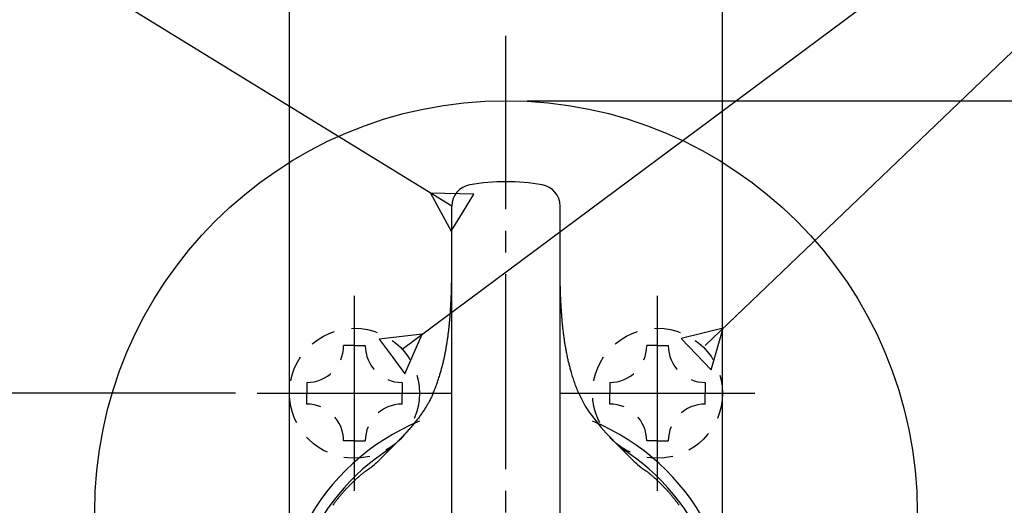
# Model space of a CAD drawing. Extents: x -811 to 831, y -277 to 277.
# Drawn here: x 181 to 227, y 10 to 32 of the extents above; entities that cross this region are included whole.
import ezdxf
from ezdxf.enums import TextEntityAlignment as Align

# ---------------------------------------------------------------- set-up
doc = ezdxf.new("R2010")
doc.units = 0
doc.linetypes.add('CENTER', pattern=[12, 9, -1, 1, -1])
doc.linetypes.add('DASHED', pattern=[2, 1.2, -0.8])
doc.layers.add('1', color=2, linetype='CONTINUOUS')
doc.layers.add('2', color=3, linetype='CONTINUOUS')
doc.styles.get("Standard").update_dxf_attribs({"font": 'txt', "bigfont": 'BIGFONT'})
doc.dimstyles.get("Standard").update_dxf_attribs({"dimscale": 2, "dimtxt": 2.5, "dimasz": 2, "dimexe": 2, "dimexo": 0.5, "dimgap": 0.5, "dimtad": 1, "dimzin": 0, "dimcen": 0.09, "dimazin": 3, "dimtfac": 1, "dimtofl": 0, "dimtmove": 0, "dimatfit": 3})

# ---------------------------------------------------------------- blocks, each defined once
blk = doc.blocks.new('*D2')
at = {"layer": '2'}
for p, q in [((204.881737, 28.499999), (239.255173, 28.499999)), ((237.255173, 28.499999), (236.219897, 24.636295)), ((237.255173, -9.500001), (237.255173, 28.499999)), ((237.255173, 28.499999), (238.290449, 24.636295)), ((237.255173, -9.500001), (236.219897, -5.636298)), ((237.255173, -9.500001), (238.290449, -5.636298)), ((204.881737, -9.500001), (239.255173, -9.500001))]:
    blk.add_line(p, q, dxfattribs=at)
at = {"layer": '2', "width": 0.875}
blk.add_text('φ３８', height=5, rotation=90, dxfattribs=at).set_placement((236.255173, 1.999999), (236.255173, 15.999999), align=Align.FIT)
blk = doc.blocks.new('*D3')
at = {"layer": '2'}
for p, q in [((193.881737, 4.999999), (193.881737, 55.890503)), ((213.881737, 4.999999), (213.881737, 55.890503)), ((193.881737, 53.890503), (197.74544, 54.925779)), ((213.881737, 53.890503), (210.018033, 54.925779)), ((193.881737, 53.890503), (197.74544, 52.855227)), ((193.881737, 53.890503), (213.881737, 53.890503)), ((213.881737, 53.890503), (210.018033, 52.855227))]:
    blk.add_line(p, q, dxfattribs=at)
at = {"layer": '2', "width": 0.893617}
blk.add_text('φ２０', height=5, dxfattribs=at).set_placement((196.381737, 54.890503), (210.381737, 54.890503), align=Align.FIT)
blk = doc.blocks.new('*D53')
at = {"layer": '2'}
for p, q in [((174.16861, 9.499999), (174.16861, 35.999999)), ((174.16861, 14.999999), (173.133333, 18.863702)), ((174.16861, 14.999999), (175.203886, 18.863702)), ((191.381737, 14.999999), (172.16861, 14.999999)), ((180.881737, 9.499999), (172.16861, 9.499999))]:
    blk.add_line(p, q, dxfattribs=at)
for radius in [1, 0.6]:
    blk.add_circle((174.16861, 9.499999), radius, dxfattribs=at)
at = {"layer": '2', "width": 0.875}
blk.add_text('５．５', height=5, rotation=90, dxfattribs=at).set_placement((173.16861, 18.999999), (173.16861, 32.999999), align=Align.FIT)
blk = doc.blocks.new('*D54')
at = {"layer": '2'}
for p, q in [((180.881737, 9.499999), (172.16861, 9.499999)), ((174.16861, -17.000001), (174.16861, 9.499999)), ((189.381737, 3.999999), (172.16861, 3.999999)), ((174.16861, 3.999999), (173.133333, 0.136295)), ((174.16861, 3.999999), (175.203886, 0.136295))]:
    blk.add_line(p, q, dxfattribs=at)
for radius in [1, 0.6]:
    blk.add_circle((174.16861, 9.499999), radius, dxfattribs=at)
at = {"layer": '2', "width": 0.875}
blk.add_text('５．５', height=5, rotation=90, dxfattribs=at).set_placement((173.16861, -15.000001), (173.16861, -1.000001), align=Align.FIT)

msp = doc.modelspace()

# ---------------------------------------------------------------- linework, layer by layer
at = {"layer": '1', "linetype": 'CENTER'}
for p, q in [((203.881737, -12.500001), (203.881737, 31.499999)), ((196.881737, 10.499999), (196.881737, 19.499999)), ((210.881737, 10.499999), (210.881737, 19.499999)), ((192.381737, 14.999999), (201.381737, 14.999999)), ((206.381737, 14.999999), (215.381737, 14.999999))]:
    msp.add_line(p, q, dxfattribs=at)
at = {"layer": '1'}
for p, q in [((201.381737, -1.31708), (201.381737, 23.633301)), ((206.381737, -1.31708), (206.381737, 23.633095)), ((201.381662, 20.917296), (201.381737, 20.995683)), ((206.381794, 20.927827), (206.381737, 20.995683)), ((206.381904, 20.860059), (206.381794, 20.927827)), ((201.378844, 20.450743), (201.379635, 20.528005)), ((201.379635, 20.528005), (201.380292, 20.605469)), ((201.380292, 20.605469), (201.380824, 20.683126)), ((201.380824, 20.683126), (201.381235, 20.760972)), ((201.381235, 20.760972), (201.381514, 20.839027)), ((201.381514, 20.839027), (201.381662, 20.917296)), ((206.382112, 20.792452), (206.381904, 20.860059)), ((206.382418, 20.725002), (206.382112, 20.792452)), ((206.382812, 20.657693), (206.382418, 20.725002)), ((206.383298, 20.590528), (206.382812, 20.657693)), ((206.383882, 20.523513), (206.383298, 20.590528)), ((206.384566, 20.456651), (206.383882, 20.523513)), ((201.371108, 19.991549), (201.372767, 20.067554)), ((201.372767, 20.067554), (201.374276, 20.143769)), ((201.374276, 20.143769), (201.375638, 20.220195)), ((201.375638, 20.220195), (201.37685, 20.296835)), ((201.37685, 20.296835), (201.377917, 20.373686)), ((201.377917, 20.373686), (201.378844, 20.450743)), ((206.38535, 20.389942), (206.384566, 20.456651)), ((206.38624, 20.323388), (206.38535, 20.389942)), ((206.387238, 20.256994), (206.38624, 20.323388)), ((206.388343, 20.190754), (206.387238, 20.256994)), ((206.389555, 20.12467), (206.388343, 20.190754)), ((206.390893, 20.058765), (206.389555, 20.12467)), ((206.392364, 19.993048), (206.390893, 20.058765)), ((201.357899, 19.548319), (201.35985, 19.602292)), ((201.35985, 19.602292), (201.361698, 19.656391)), ((201.361698, 19.656391), (201.36344, 19.710619)), ((201.36344, 19.710619), (201.365124, 19.76492)), ((201.365124, 19.76492), (201.36725, 19.840282)), ((201.36725, 19.840282), (201.369273, 19.915788)), ((201.369273, 19.915788), (201.371108, 19.991549)), ((206.393911, 19.927436), (206.392364, 19.993048)), ((206.395327, 19.872921), (206.393911, 19.927436)), ((206.396798, 19.818476), (206.395327, 19.872921)), ((206.398369, 19.764159), (206.396798, 19.818476)), ((206.400038, 19.709964), (206.398369, 19.764159)), ((206.401795, 19.65588), (206.400038, 19.709964)), ((206.403643, 19.601908), (206.401795, 19.65588)), ((206.405585, 19.548053), (206.403643, 19.601908)), ((201.335884, 19.067865), (201.338743, 19.120766)), ((201.338743, 19.120766), (201.341499, 19.173787)), ((201.341499, 19.173787), (201.344151, 19.226928)), ((201.344151, 19.226928), (201.346697, 19.280193)), ((201.346697, 19.280193), (201.349138, 19.333579)), ((201.349138, 19.333579), (201.351478, 19.387086)), ((201.351478, 19.387086), (201.353717, 19.440712)), ((201.353717, 19.440712), (201.355856, 19.494458)), ((201.355856, 19.494458), (201.357899, 19.548319)), ((206.407623, 19.494316), (206.405585, 19.548053)), ((206.409758, 19.440696), (206.407623, 19.494316)), ((206.411992, 19.387196), (206.409758, 19.440696)), ((206.414327, 19.333817), (206.411992, 19.387196)), ((206.416761, 19.280556), (206.414327, 19.333817)), ((206.419294, 19.227413), (206.416761, 19.280556)), ((206.421942, 19.174405), (206.419294, 19.227413)), ((206.424711, 19.121538), (206.421942, 19.174405)), ((206.427548, 19.06875), (206.424711, 19.121538)), ((201.304973, 18.597589), (201.308879, 18.649337)), ((201.308879, 18.649337), (201.312666, 18.701208)), ((201.312666, 18.701208), (201.316337, 18.7532)), ((201.316337, 18.7532), (201.319877, 18.805329)), ((201.319877, 18.805329), (201.323284, 18.857597)), ((201.323284, 18.857597), (201.326618, 18.909944)), ((201.326618, 18.909944), (201.329796, 18.962483)), ((201.329796, 18.962483), (201.332903, 19.015102)), ((201.332903, 19.015102), (201.335884, 19.067865)), ((206.430535, 19.016111), (206.427548, 19.06875)), ((206.433593, 18.963549), (206.430535, 19.016111)), ((206.436778, 18.911123), (206.433593, 18.963549)), ((206.440089, 18.858833), (206.436778, 18.911123)), ((206.443511, 18.806661), (206.440089, 18.858833)), ((206.447047, 18.75461), (206.443511, 18.806661)), ((206.450703, 18.702686), (206.447047, 18.75461)), ((206.454479, 18.650888), (206.450703, 18.702686)), ((206.458376, 18.599217), (206.454479, 18.650888)), ((201.26914, 18.188265), (201.274084, 18.238964)), ((201.274084, 18.238964), (201.278881, 18.289809)), ((201.278881, 18.289809), (201.28355, 18.340781)), ((201.28355, 18.340781), (201.288092, 18.391882)), ((201.288092, 18.391882), (201.292503, 18.443114)), ((201.292503, 18.443114), (201.296786, 18.494477)), ((201.296786, 18.494477), (201.300942, 18.545969)), ((201.300942, 18.545969), (201.304973, 18.597589)), ((206.462397, 18.547675), (206.458376, 18.599217)), ((206.466544, 18.496262), (206.462397, 18.547675)), ((206.470813, 18.444976), (206.466544, 18.496262)), ((206.475206, 18.393816), (206.470813, 18.444976)), ((206.47974, 18.3428), (206.475206, 18.393816)), ((206.484422, 18.291935), (206.47974, 18.3428)), ((206.489188, 18.241154), (206.484422, 18.291935)), ((206.494137, 18.190536), (206.489188, 18.241154)), ((201.218433, 17.738031), (201.224643, 17.787523)), ((201.224643, 17.787523), (201.230704, 17.83715)), ((201.230704, 17.83715), (201.236622, 17.886908)), ((201.236622, 17.886908), (201.242401, 17.936792)), ((201.242401, 17.936792), (201.248023, 17.986822)), ((201.248023, 17.986822), (201.253485, 18.036999)), ((201.253485, 18.036999), (201.258857, 18.087259)), ((201.258857, 18.087259), (201.264041, 18.13772)), ((201.264041, 18.13772), (201.26914, 18.188265)), ((206.499174, 18.140001), (206.494137, 18.190536)), ((206.504365, 18.089611), (206.499174, 18.140001)), ((206.509708, 18.039365), (206.504365, 18.089611)), ((206.515186, 17.989245), (206.509708, 18.039365)), ((206.520802, 17.939253), (206.515186, 17.989245)), ((206.526561, 17.889396), (206.520802, 17.939253)), ((206.532466, 17.839672), (206.526561, 17.889396)), ((206.538515, 17.790081), (206.532466, 17.839672)), ((206.544712, 17.740626), (206.538515, 17.790081)), ((206.551058, 17.691308), (206.544712, 17.740626)), ((201.147897, 17.250675), (201.155684, 17.298748)), ((201.155684, 17.298748), (201.163253, 17.347028)), ((201.163253, 17.347028), (201.170721, 17.395397)), ((201.170721, 17.395397), (201.178009, 17.443925)), ((201.178009, 17.443925), (201.185124, 17.492605)), ((201.185124, 17.492605), (201.19209, 17.541419)), ((201.19209, 17.541419), (201.198905, 17.590366)), ((201.198905, 17.590366), (201.205566, 17.639452)), ((201.205566, 17.639452), (201.212074, 17.688674)), ((201.212074, 17.688674), (201.218433, 17.738031)), ((206.557551, 17.642122), (206.551058, 17.691308)), ((206.564188, 17.593069), (206.557551, 17.642122)), ((206.570994, 17.544167), (206.564188, 17.593069)), ((206.577974, 17.495423), (206.570994, 17.544167)), ((206.585053, 17.446766), (206.577974, 17.495423)), ((206.592348, 17.398283), (206.585053, 17.446766)), ((206.599744, 17.349886), (206.592348, 17.398283)), ((206.607322, 17.301641), (206.599744, 17.349886)), ((206.615077, 17.253546), (206.607322, 17.301641)), ((201.070617, 16.823923), (201.079888, 16.870784)), ((201.079888, 16.870784), (201.088986, 16.917785)), ((201.088986, 16.917785), (201.097912, 16.964925)), ((201.097912, 16.964925), (201.106667, 17.012203)), ((201.106667, 17.012203), (201.115251, 17.059621)), ((201.115251, 17.059621), (201.123671, 17.107172)), ((201.123671, 17.107172), (201.13193, 17.154855)), ((201.13193, 17.154855), (201.140007, 17.202688)), ((201.140007, 17.202688), (201.147897, 17.250675)), ((206.622989, 17.205581), (206.615077, 17.253546)), ((206.631061, 17.15775), (206.622989, 17.205581)), ((206.6393, 17.110058), (206.631061, 17.15775)), ((206.647706, 17.062504), (206.6393, 17.110058)), ((206.656279, 17.015087), (206.647706, 17.062504)), ((206.665022, 16.967811), (206.656279, 17.015087)), ((206.673938, 16.920675), (206.665022, 16.967811)), ((206.68302, 16.873676), (206.673938, 16.920675)), ((206.692268, 16.826812), (206.68302, 16.873676)), ((200.96814, 16.363126), (200.979214, 16.408559)), ((200.979214, 16.408559), (200.990085, 16.454144)), ((200.990085, 16.454144), (201.000746, 16.499884)), ((201.000746, 16.499884), (201.011291, 16.545712)), ((201.011291, 16.545712), (201.021592, 16.591752)), ((201.021592, 16.591752), (201.03178, 16.637882)), ((201.03178, 16.637882), (201.041763, 16.684174)), ((201.041763, 16.684174), (201.051552, 16.730621)), ((201.051552, 16.730621), (201.06117, 16.777204)), ((201.06117, 16.777204), (201.070617, 16.823923)), ((206.701708, 16.780103), (206.692268, 16.826812)), ((206.711347, 16.733556), (206.701708, 16.780103)), ((206.721097, 16.687098), (206.711347, 16.733556)), ((206.731094, 16.640817), (206.721097, 16.687098)), ((206.741206, 16.594622), (206.731094, 16.640817)), ((206.751524, 16.548584), (206.741206, 16.594622)), ((206.762041, 16.502697), (206.751524, 16.548584)), ((206.772734, 16.456942), (206.762041, 16.502697)), ((206.783608, 16.411323), (206.772734, 16.456942)), ((206.794669, 16.365843), (206.783608, 16.411323)), ((200.84707, 15.916331), (200.860053, 15.960377)), ((200.860053, 15.960377), (200.872822, 16.004578)), ((200.872822, 16.004578), (200.885403, 16.048912)), ((200.885403, 16.048912), (200.897797, 16.093383)), ((200.897797, 16.093383), (200.909996, 16.137993)), ((200.909996, 16.137993), (200.922003, 16.182743)), ((200.922003, 16.182743), (200.933821, 16.227631)), ((200.933821, 16.227631), (200.945448, 16.272658)), ((200.945448, 16.272658), (200.956885, 16.317825)), ((200.956885, 16.317825), (200.96814, 16.363126)), ((206.805916, 16.320503), (206.794669, 16.365843)), ((206.81735, 16.275302), (206.805916, 16.320503)), ((206.828974, 16.23024), (206.81735, 16.275302)), ((206.840789, 16.18532), (206.828974, 16.23024)), ((206.852788, 16.140536), (206.840789, 16.18532)), ((206.864973, 16.095887), (206.852788, 16.140536)), ((206.877368, 16.051393), (206.864973, 16.095887)), ((206.889983, 16.007058), (206.877368, 16.051393)), ((206.902721, 15.962812), (206.889983, 16.007058)), ((206.920867, 15.901645), (206.902721, 15.962812)), ((200.682024, 15.415402), (200.700364, 15.466388)), ((200.700364, 15.466388), (200.718407, 15.517564)), ((200.718407, 15.517564), (200.736153, 15.568934)), ((200.736153, 15.568934), (200.753614, 15.620489)), ((200.753614, 15.620489), (200.770794, 15.67223)), ((200.770794, 15.67223), (200.787654, 15.724181)), ((200.787654, 15.724181), (200.804186, 15.776351)), ((200.804186, 15.776351), (200.820535, 15.828643)), ((200.820535, 15.828643), (200.833865, 15.872442)), ((200.833865, 15.872442), (200.84707, 15.916331)), ((206.939256, 15.840643), (206.920867, 15.901645)), ((206.958083, 15.779935), (206.939256, 15.840643)), ((206.977334, 15.719513), (206.958083, 15.779935)), ((206.996959, 15.65934), (206.977334, 15.719513)), ((207.016965, 15.599418), (206.996959, 15.65934)), ((207.037367, 15.539757), (207.016965, 15.599418)), ((207.058164, 15.480354), (207.037367, 15.539757)), ((207.079354, 15.421207), (207.058164, 15.480354)), ((200.524594, 15.01432), (200.507168, 14.973862)), ((200.524594, 15.01432), (200.545269, 15.063832)), ((200.545269, 15.063832), (200.565752, 15.113462)), ((200.565752, 15.113462), (200.585893, 15.163306)), ((200.585893, 15.163306), (200.605705, 15.213355)), ((200.605705, 15.213355), (200.625227, 15.263586)), ((200.625227, 15.263586), (200.64446, 15.314)), ((200.64446, 15.314), (200.663391, 15.364606)), ((200.663391, 15.364606), (200.682024, 15.415402)), ((207.100942, 15.362317), (207.079354, 15.421207)), ((207.122933, 15.303685), (207.100942, 15.362317)), ((207.145312, 15.245301), (207.122933, 15.303685)), ((207.168079, 15.187163), (207.145312, 15.245301)), ((207.191288, 15.129304), (207.168079, 15.187163)), ((207.214956, 15.071731), (207.191288, 15.129304)), ((207.23888, 15.01432), (207.214956, 15.071731)), ((207.23888, 15.01432), (207.309249, 14.859056)), ((200.313684, 14.580104), (200.292394, 14.541755)), ((200.334637, 14.618622), (200.313684, 14.580104)), ((200.35524, 14.657318), (200.334637, 14.618622)), ((200.375491, 14.696197), (200.35524, 14.657318)), ((200.395392, 14.735261), (200.375491, 14.696197)), ((200.414935, 14.774517), (200.395392, 14.735261)), ((200.434117, 14.813971), (200.414935, 14.774517)), ((200.452948, 14.853619), (200.434117, 14.813971)), ((200.471429, 14.893464), (200.452948, 14.853619)), ((200.489508, 14.933541), (200.471429, 14.893464)), ((200.507168, 14.973862), (200.489508, 14.933541)), ((207.309249, 14.859056), (207.382902, 14.705832)), ((207.382902, 14.705832), (207.462399, 14.556188)), ((207.462399, 14.556188), (207.547399, 14.40969)), ((200.029485, 14.120164), (200.003214, 14.082158)), ((200.05542, 14.158294), (200.029485, 14.120164)), ((200.081012, 14.196556), (200.05542, 14.158294)), ((200.106273, 14.234949), (200.081012, 14.196556)), ((200.131202, 14.273477), (200.106273, 14.234949)), ((200.15575, 14.312168), (200.131202, 14.273477)), ((200.1799, 14.351032), (200.15575, 14.312168)), ((200.203828, 14.389994), (200.1799, 14.351032)), ((200.226413, 14.427727), (200.203828, 14.389994)), ((200.248784, 14.465558), (200.226413, 14.427727)), ((200.270775, 14.503568), (200.248784, 14.465558)), ((200.292394, 14.541755), (200.270775, 14.503568)), ((207.547399, 14.40969), (207.63703, 14.265538)), ((207.63703, 14.265538), (207.7312, 14.123462)), ((207.7312, 14.123462), (207.829956, 13.983291)), ((199.690919, 13.668204), (199.660146, 13.630449)), ((199.721352, 13.706033), (199.690919, 13.668204)), ((199.751432, 13.743947), (199.721352, 13.706033)), ((199.781313, 13.781909), (199.751432, 13.743947)), ((199.810108, 13.819136), (199.781313, 13.781909)), ((199.838704, 13.856416), (199.810108, 13.819136)), ((199.866943, 13.893791), (199.838704, 13.856416)), ((199.894833, 13.931264), (199.866943, 13.893791)), ((199.922413, 13.96883), (199.894833, 13.931264)), ((199.949677, 14.006496), (199.922413, 13.96883)), ((199.976611, 14.044271), (199.949677, 14.006496)), ((200.003214, 14.082158), (199.976611, 14.044271)), ((207.829956, 13.983291), (207.93313, 13.844714)), ((207.93313, 13.844714), (208.040522, 13.707392)), ((208.040522, 13.707392), (208.152017, 13.571013)), ((199.302282, 13.217699), (199.268111, 13.180253)), ((199.33628, 13.255143), (199.302282, 13.217699)), ((199.369967, 13.292582), (199.33628, 13.255143)), ((199.403349, 13.330023), (199.369967, 13.292582)), ((199.436461, 13.367475), (199.403349, 13.330023)), ((199.469295, 13.404943), (199.436461, 13.367475)), ((199.50184, 13.442434), (199.469295, 13.404943)), ((199.534093, 13.479954), (199.50184, 13.442434)), ((199.566054, 13.517509), (199.534093, 13.479954)), ((199.597718, 13.555106), (199.566054, 13.517509)), ((199.629079, 13.592752), (199.597718, 13.555106)), ((199.660146, 13.630449), (199.629079, 13.592752)), ((208.152017, 13.571013), (208.267491, 13.435278)), ((208.267491, 13.435278), (208.386687, 13.299925)), ((208.386687, 13.299925), (208.509424, 13.164659)), ((198.842412, 12.733), (198.853607, 12.744431)), ((198.853607, 12.744431), (198.86479, 12.755858)), ((198.890853, 12.782562), (198.86479, 12.755858)), ((198.916845, 12.809245), (198.890853, 12.782562)), ((198.942709, 12.835889), (198.916845, 12.809245)), ((198.968449, 12.862499), (198.942709, 12.835889)), ((198.994077, 12.889081), (198.968449, 12.862499)), ((199.019593, 12.915638), (198.994077, 12.889081)), ((199.04499, 12.942171), (199.019593, 12.915638)), ((199.070268, 12.968681), (199.04499, 12.942171)), ((199.095428, 12.995172), (199.070268, 12.968681)), ((199.120467, 13.021646), (199.095428, 12.995172)), ((199.145382, 13.048105), (199.120467, 13.021646)), ((199.170179, 13.074551), (199.145382, 13.048105)), ((199.194857, 13.100986), (199.170179, 13.074551)), ((199.219397, 13.127414), (199.194857, 13.100986)), ((199.243794, 13.153835), (199.219397, 13.127414)), ((199.268111, 13.180253), (199.243794, 13.153835)), ((208.509424, 13.164659), (208.635967, 13.029018)), ((208.635967, 13.029018), (208.76628, 12.892657)), ((208.76628, 12.892657), (208.898684, 12.755858)), ((208.909867, 12.744431), (208.898684, 12.755858)), ((208.921062, 12.733), (208.909867, 12.744431)), ((198.361999, 12.251045), (198.402884, 12.29168)), ((198.402884, 12.29168), (198.443578, 12.332157)), ((198.443578, 12.332157), (198.484075, 12.372482)), ((198.484075, 12.372482), (198.524381, 12.412665)), ((198.524381, 12.412665), (198.564494, 12.452717)), ((198.564494, 12.452717), (198.604383, 12.492629)), ((198.604383, 12.492629), (198.644036, 12.532405)), ((198.644036, 12.532405), (198.683557, 12.572107)), ((198.683557, 12.572107), (198.695026, 12.583655)), ((198.695026, 12.583655), (198.706482, 12.595197)), ((198.706482, 12.595197), (198.717917, 12.606729)), ((198.717917, 12.606729), (198.729331, 12.61825)), ((198.729331, 12.61825), (198.740727, 12.629762)), ((198.740727, 12.629762), (198.752103, 12.641266)), ((198.752103, 12.641266), (198.76346, 12.652762)), ((198.76346, 12.652762), (198.774798, 12.664248)), ((198.774798, 12.664248), (198.786116, 12.675727)), ((198.786116, 12.675727), (198.797415, 12.687197)), ((198.797415, 12.687197), (198.808694, 12.698659)), ((198.808694, 12.698659), (198.819953, 12.710114)), ((198.819953, 12.710114), (198.831193, 12.721561)), ((198.831193, 12.721561), (198.842412, 12.733)), ((208.932281, 12.721561), (208.921062, 12.733)), ((208.943521, 12.710114), (208.932281, 12.721561)), ((208.95478, 12.698659), (208.943521, 12.710114)), ((208.966059, 12.687197), (208.95478, 12.698659)), ((208.977358, 12.675727), (208.966059, 12.687197)), ((208.988676, 12.664248), (208.977358, 12.675727)), ((209.000014, 12.652762), (208.988676, 12.664248)), ((209.011371, 12.641266), (209.000014, 12.652762)), ((209.022747, 12.629762), (209.011371, 12.641266)), ((209.034143, 12.61825), (209.022747, 12.629762)), ((209.045557, 12.606729), (209.034143, 12.61825)), ((209.056992, 12.595197), (209.045557, 12.606729)), ((209.068448, 12.583655), (209.056992, 12.595197)), ((209.079917, 12.572107), (209.068448, 12.583655)), ((209.119438, 12.532405), (209.079917, 12.572107)), ((209.159091, 12.492629), (209.119438, 12.532405)), ((209.19898, 12.452717), (209.159091, 12.492629)), ((209.239093, 12.412665), (209.19898, 12.452717)), ((209.279399, 12.372482), (209.239093, 12.412665)), ((209.319896, 12.332157), (209.279399, 12.372482)), ((209.36059, 12.29168), (209.319896, 12.332157)), ((209.401475, 12.251045), (209.36059, 12.29168)), ((198.028467, 11.919379), (198.070726, 11.961505)), ((198.070726, 11.961505), (198.11288, 12.003497)), ((198.11288, 12.003497), (198.154845, 12.045248)), ((198.154845, 12.045248), (198.196624, 12.086774)), ((198.196624, 12.086774), (198.238235, 12.128113)), ((198.238235, 12.128113), (198.279672, 12.169271)), ((198.279672, 12.169271), (198.320928, 12.210245)), ((198.320928, 12.210245), (198.361999, 12.251045)), ((209.442546, 12.210245), (209.401475, 12.251045)), ((209.483802, 12.169271), (209.442546, 12.210245)), ((209.525239, 12.128113), (209.483802, 12.169271)), ((209.56685, 12.086774), (209.525239, 12.128113)), ((209.608629, 12.045248), (209.56685, 12.086774)), ((209.650594, 12.003497), (209.608629, 12.045248)), ((209.692748, 11.961505), (209.650594, 12.003497)), ((209.735007, 11.919379), (209.692748, 11.961505)), ((197.324208, 11.350933), (197.350682, 11.371753)), ((197.350682, 11.371753), (197.377241, 11.392382)), ((197.377241, 11.392382), (197.403849, 11.412905)), ((210.386233, 11.392382), (210.359625, 11.412905)), ((210.412792, 11.371753), (210.386233, 11.392382)), ((210.439266, 11.350933), (210.412792, 11.371753)), ((196.812358, 10.902542), (196.837179, 10.926353)), ((196.837179, 10.926353), (196.862081, 10.95002)), ((196.862081, 10.95002), (196.88706, 10.973546)), ((196.88706, 10.973546), (196.912115, 10.996932)), ((196.912115, 10.996932), (196.937254, 11.020155)), ((196.937254, 11.020155), (196.962479, 11.04321)), ((196.962479, 11.04321), (196.987752, 11.066169)), ((196.987752, 11.066169), (197.013107, 11.088903)), ((197.013107, 11.088903), (197.038522, 11.111552)), ((197.038522, 11.111552), (197.064045, 11.134048)), ((197.064045, 11.134048), (197.089671, 11.156394)), ((197.089671, 11.156394), (197.115386, 11.178604)), ((197.115386, 11.178604), (197.141188, 11.200674)), ((197.141188, 11.200674), (197.16708, 11.222597)), ((197.16708, 11.222597), (197.19306, 11.244371)), ((197.19306, 11.244371), (197.219125, 11.265995)), ((197.219125, 11.265995), (197.245274, 11.287464)), ((197.245274, 11.287464), (197.271507, 11.308775)), ((197.271507, 11.308775), (197.297819, 11.329932)), ((197.297819, 11.329932), (197.324208, 11.350933)), ((210.465655, 11.329932), (210.439266, 11.350933)), ((210.491967, 11.308775), (210.465655, 11.329932)), ((210.5182, 11.287464), (210.491967, 11.308775)), ((210.544349, 11.265995), (210.5182, 11.287464)), ((210.570414, 11.244371), (210.544349, 11.265995)), ((210.596394, 11.222597), (210.570414, 11.244371)), ((210.622286, 11.200674), (210.596394, 11.222597)), ((210.648088, 11.178604), (210.622286, 11.200674)), ((210.673803, 11.156394), (210.648088, 11.178604)), ((210.699429, 11.134048), (210.673803, 11.156394)), ((210.724952, 11.111552), (210.699429, 11.134048)), ((210.750367, 11.088903), (210.724952, 11.111552)), ((210.775722, 11.066169), (210.750367, 11.088903)), ((210.800995, 11.04321), (210.775722, 11.066169)), ((210.82622, 11.020155), (210.800995, 11.04321)), ((210.851359, 10.996932), (210.82622, 11.020155)), ((210.876414, 10.973546), (210.851359, 10.996932)), ((210.901393, 10.95002), (210.876414, 10.973546)), ((210.926295, 10.926353), (210.901393, 10.95002)), ((210.951116, 10.902542), (210.926295, 10.926353)), ((196.383871, 10.45512), (196.406754, 10.480848)), ((196.406754, 10.480848), (196.429721, 10.506451)), ((196.429721, 10.506451), (196.452771, 10.531928)), ((196.452771, 10.531928), (196.475904, 10.557276)), ((196.475904, 10.557276), (196.499117, 10.582501)), ((196.499117, 10.582501), (196.522408, 10.607601)), ((196.522408, 10.607601), (196.545787, 10.632558)), ((196.545787, 10.632558), (196.569255, 10.657367)), ((196.569255, 10.657367), (196.592773, 10.682092)), ((196.592773, 10.682092), (196.616837, 10.707091)), ((196.616837, 10.707091), (196.640958, 10.732007)), ((196.640958, 10.732007), (196.665181, 10.756777)), ((196.665181, 10.756777), (196.6895, 10.781404)), ((196.6895, 10.781404), (196.713904, 10.805902)), ((196.713904, 10.805902), (196.73839, 10.830269)), ((196.73839, 10.830269), (196.762963, 10.854498)), ((196.762963, 10.854498), (196.78762, 10.87859)), ((196.78762, 10.87859), (196.812358, 10.902542)), ((210.975854, 10.87859), (210.951116, 10.902542)), ((211.000511, 10.854498), (210.975854, 10.87859)), ((211.025084, 10.830269), (211.000511, 10.854498)), ((211.04957, 10.805902), (211.025084, 10.830269)), ((211.073974, 10.781404), (211.04957, 10.805902)), ((211.098293, 10.756777), (211.073974, 10.781404)), ((211.122516, 10.732007), (211.098293, 10.756777)), ((211.146637, 10.707091), (211.122516, 10.732007)), ((211.170701, 10.682092), (211.146637, 10.707091)), ((211.194219, 10.657367), (211.170701, 10.682092)), ((211.217687, 10.632558), (211.194219, 10.657367)), ((211.241066, 10.607601), (211.217687, 10.632558)), ((211.264357, 10.582501), (211.241066, 10.607601)), ((211.28757, 10.557276), (211.264357, 10.582501)), ((211.310703, 10.531928), (211.28757, 10.557276)), ((211.333753, 10.506451), (211.310703, 10.531928)), ((211.35672, 10.480848), (211.333753, 10.506451)), ((211.379603, 10.45512), (211.35672, 10.480848)), ((196.008143, 9.999173), (196.029537, 10.026951)), ((196.029537, 10.026951), (196.051022, 10.054611)), ((196.051022, 10.054611), (196.072597, 10.082155)), ((196.072597, 10.082155), (196.094263, 10.10958)), ((196.094263, 10.10958), (196.116019, 10.136885)), ((196.116019, 10.136885), (196.137862, 10.164073)), ((196.137862, 10.164073), (196.159789, 10.191147)), ((196.159789, 10.191147), (196.181813, 10.218087)), ((196.181813, 10.218087), (196.203935, 10.244889)), ((196.203935, 10.244889), (196.226112, 10.271615)), ((196.226112, 10.271615), (196.2484, 10.298167)), ((196.2484, 10.298167), (196.270746, 10.324644)), ((196.270746, 10.324644), (196.293192, 10.350986)), ((196.293192, 10.350986), (196.315735, 10.377198)), ((196.315735, 10.377198), (196.338362, 10.403292)), ((196.338362, 10.403292), (196.361073, 10.429268)), ((196.361073, 10.429268), (196.383871, 10.45512)), ((211.402401, 10.429268), (211.379603, 10.45512)), ((211.425112, 10.403292), (211.402401, 10.429268)), ((211.447739, 10.377198), (211.425112, 10.403292)), ((211.470282, 10.350986), (211.447739, 10.377198)), ((211.492728, 10.324644), (211.470282, 10.350986)), ((211.515074, 10.298167), (211.492728, 10.324644)), ((211.537362, 10.271615), (211.515074, 10.298167)), ((211.559539, 10.244889), (211.537362, 10.271615)), ((211.581661, 10.218087), (211.559539, 10.244889)), ((211.603685, 10.191147), (211.581661, 10.218087)), ((211.625612, 10.164073), (211.603685, 10.191147)), ((211.647455, 10.136885), (211.625612, 10.164073)), ((211.669211, 10.10958), (211.647455, 10.136885)), ((211.690877, 10.082155), (211.669211, 10.10958)), ((211.712452, 10.054611), (211.690877, 10.082155)), ((211.733937, 10.026951), (211.712452, 10.054611)), ((211.755331, 9.999173), (211.733937, 10.026951)), ((195.881737, 9.830096), (195.902587, 9.858539)), ((195.902587, 9.858539), (195.923496, 9.88691)), ((195.923496, 9.88691), (195.944513, 9.915153)), ((195.944513, 9.915153), (195.965633, 9.943271)), ((195.965633, 9.943271), (195.986843, 9.971278)), ((195.986843, 9.971278), (196.008143, 9.999173)), ((211.776631, 9.971278), (211.755331, 9.999173)), ((211.797841, 9.943271), (211.776631, 9.971278)), ((211.818961, 9.915153), (211.797841, 9.943271)), ((211.839978, 9.88691), (211.818961, 9.915153)), ((211.860887, 9.858539), (211.839978, 9.88691)), ((211.881737, 9.830096), (211.860887, 9.858539))]:
    msp.add_line(p, q, dxfattribs=at)
at = {"layer": '1', "linetype": 'DASHED'}
for p, q in [((196.881737, 17.199999), (196.381737, 17.199999)), ((196.881737, 17.199999), (197.381737, 17.199999)), ((210.881737, 17.199999), (210.381737, 17.199999)), ((210.881737, 17.199999), (211.381737, 17.199999)), ((194.681737, 15.499999), (194.681737, 14.999999)), ((199.081737, 15.499999), (199.081737, 14.999999)), ((208.681737, 15.499999), (208.681737, 14.999999)), ((213.081737, 15.499999), (213.081737, 14.999999)), ((194.681737, 14.499999), (194.681737, 14.999999)), ((199.081737, 14.499999), (199.081737, 14.999999)), ((208.681737, 14.499999), (208.681737, 14.999999)), ((213.081737, 14.499999), (213.081737, 14.999999)), ((196.881737, 12.799999), (196.381737, 12.799999)), ((196.881737, 12.799999), (197.381737, 12.799999)), ((210.881737, 12.799999), (210.381737, 12.799999)), ((210.881737, 12.799999), (211.381737, 12.799999))]:
    msp.add_line(p, q, dxfattribs=at)
at = {"layer": '1'}
msp.add_circle((203.881737, 9.499999), 19, dxfattribs=at)
at = {"layer": '1', "linetype": 'DASHED'}
for centre in [(196.881737, 14.999999), (210.881737, 14.999999)]:
    msp.add_circle(centre, 3, dxfattribs=at)
at = {"layer": '1'}
for centre, radius, start, end in [((202.381737, 23.633301), 1, 99.590142, 180), ((203.881129, 14.759078), 10, 80.402005, 99.590142), ((205.381737, 23.633095), 1, 0, 80.402005), ((203.881737, 3.999999), 10.5, 112.392688, 67.607312), ((203.881737, 4.000019), 10, 121.999321, 58.000228), ((194.836588, 15.217422), 4.589682, 304.011193, 314.062819), ((212.926885, 15.217422), 4.589682, 225.937181, 235.988807)]:
    msp.add_arc(centre, radius, start, end, dxfattribs=at)
at = {"layer": '1', "linetype": 'DASHED'}
for centre, start, end in [((194.681737, 17.199999), 270, 360), ((199.081737, 17.199999), 180, 270), ((208.681737, 17.199999), 270, 360), ((213.081737, 17.199999), 180, 270), ((194.681737, 12.799999), 0, 90), ((199.081737, 12.799999), 90, 180), ((208.681737, 12.799999), 0, 90), ((213.081737, 12.799999), 90, 180)]:
    msp.add_arc(centre, 1.7, start, end, dxfattribs=at)
at = {"layer": '2'}
for p, q in [((202.396815, 24.183709), (200.39753, 24.23718)), ((200.39753, 24.23718), (201.350865, 22.479013)), ((201.87384, 23.331361), (202.396815, 24.183709)), ((201.350865, 22.479013), (201.87384, 23.331361)), ((213.916373, 17.997944), (211.973378, 17.523842)), ((213.35546, 16.07821), (213.916373, 17.997944)), ((200.008472, 17.728443), (198.02182, 17.497765)), ((198.02182, 17.497765), (198.618369, 16.695188)), ((199.214919, 15.892612), (200.008472, 17.728443)), ((211.973378, 17.523842), (212.664419, 16.801026)), ((198.618369, 16.695188), (199.214919, 15.892612)), ((212.664419, 16.801026), (213.35546, 16.07821))]:
    msp.add_line(p, q, dxfattribs=at)
for points in [[(199.081737, 17.039607), (251.186094, 55.768438)], [(201.381737, 23.633301), (150.685791, 54.738808)], [(213.081737, 17.199999), (252.099711, 54.502737)]]:
    msp.add_lwpolyline(points, dxfattribs=at)

# ---------------------------------------------------------------- dimensions: what is measured, and where the dimension line sits
for p1, p2, distance, picture, middle in [((193.881737, 3.999999), (213.881737, 3.999999), 49.890504, '*D3', (203.881737, 57.390503)), ((203.881737, -9.500001), (203.881737, 28.499999), -33.373436, '*D2', (228.755173, 6.999999))]:
    dim = msp.add_aligned_dim(p1=p1, p2=p2, distance=distance, dimstyle='Standard', dxfattribs=at)
    dim.commit()
    dim.dimension.update_dxf_attribs({"geometry": picture, "text_midpoint": middle})
for base, p1, p2, picture, middle in [((174.16861, 14.999999), (181.881737, 9.499999), (192.381737, 14.999999), '*D53', (165.66861, 23.999999)), ((174.16861, 9.499999), (190.381737, 3.999999), (181.881737, 9.499999), '*D54', (165.66861, -10.000001))]:
    dim = msp.add_linear_dim(base=base, p1=p1, p2=p2, angle=90, dimstyle='Standard', dxfattribs=at)
    dim.commit()
    dim.dimension.update_dxf_attribs({"geometry": picture, "text_midpoint": middle})

doc.saveas('drawing.dxf')
